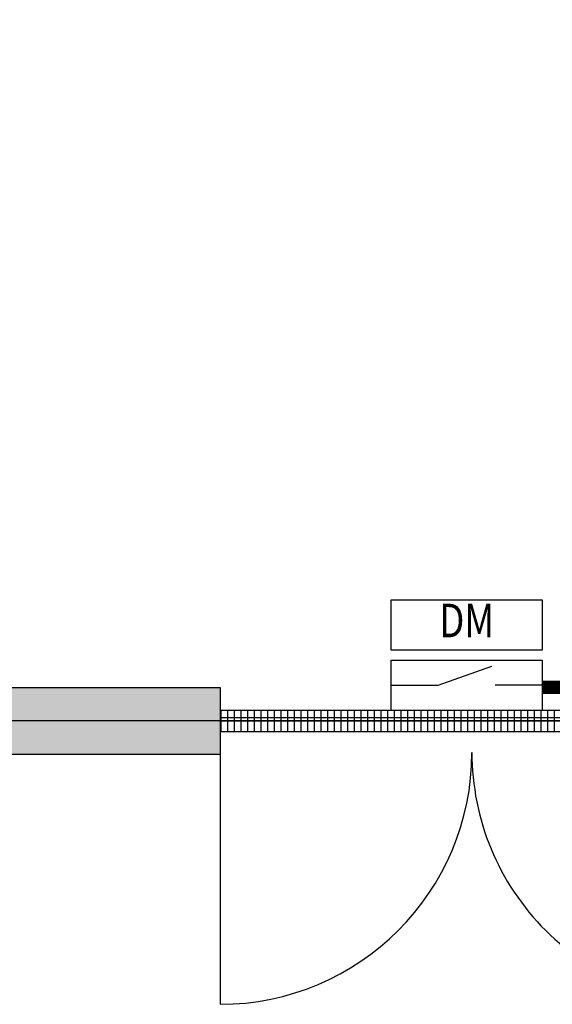
# Model space of a CAD drawing. Extents: x -20834 to 28321, y -1835 to 32545.
# Drawn here: x 6769 to 8355, y 11791 to 14723 of the extents above; entities that cross this region are included whole.
import ezdxf
from ezdxf.enums import TextEntityAlignment as Align

# ---------------------------------------------------------------- set-up
doc = ezdxf.new("R2010")
doc.units = 0
doc.layers.get('0').update_dxf_attribs({"linetype": 'CONTINUOUS'})
for name, color, linetype in [('BORDER', 15, 'CONTINUOUS'), ('door', 7, 'CONTINUOUS'), ('Equipment-DM', 4, 'CONTINUOUS'), ('wall', 7, 'CONTINUOUS')]:
    doc.layers.add(name, color=color, linetype=linetype)
doc.layers.add('mono-door', color=4, linetype='CONTINUOUS', plot=False)
doc.layers.add('mono-outerwall', color=6, linetype='CONTINUOUS', plot=False)
doc.styles.get("Standard").update_dxf_attribs({"font": 'txt', "width": 0.8})

# ---------------------------------------------------------------- blocks, each defined once
blk = doc.blocks.new('1500door')
at = {"layer": 'door'}
h = blk.add_hatch(dxfattribs=at)
h.set_pattern_fill('GRATE', color=256, scale=25, style=0)
h.set_pattern_definition([(0, (-34235.465, 9095.889), (0, 19.84375), []), (90, (-34235.465, 9095.89), (-79.375, 5e-15), [])])
h.paths.add_polyline_path([(31.25, 1500), (-31.25, 1500), (-31.25, 0), (31.25, 0)])
blk.add_line((-31.25, 0), (0, 0))
for p, q in [((-31.25, 1500), (-31.25, 0)), ((31.25, 1500), (-31.25, 1500)), ((31.25, 0), (31.25, 1500)), ((31.25, 1500), (843.75, 1500)), ((-31.25, 0), (31.25, 0)), ((31.25, 0), (843.75, 0))]:
    blk.add_line(p, q, dxfattribs=at)
for centre, start, end in [((93.75, 1500), 270, 0), ((93.75, 0), 0, 90)]:
    blk.add_arc(centre, 750, start, end, dxfattribs=at)
blk = doc.blocks.new('*U175')
for p, q in [((140, 75), (300, 132.4)), ((0, 75), (140, 75)), ((450, 75), (310, 75))]:
    blk.add_line(p, q)
for points in [[(0, 330), (450, 330), (450, 180), (0, 180)], [(0, 150), (450, 150), (450, 0), (0, 0)]]:
    blk.add_lwpolyline(points, close=True)
at = {"color": 0, "lineweight": 100, "width": 0.8}
blk.add_text('DM', height=100, dxfattribs=at).set_placement((225, 255), align=Align.MIDDLE)

msp = doc.modelspace()

# ---------------------------------------------------------------- hatches: boundary and pattern name
at = {"layer": 'wall', "linetype": 'Continuous'}
h = msp.add_hatch(dxfattribs=at)
h.set_pattern_fill('AR-B816', color=256, scale=0.4, style=0)
h.set_pattern_definition([(0, (-30319.31, -31203.95), (0, 81.28), []), (90, (-30319.31, -31203.95), (-81.28, 81.28), [81.28, -81.28])])
h.paths.add_polyline_path([(7366, 12534.8), (-6634, 12534.8), (-6634.1, 12979.7), (-6434, 12979.7), (-6434, 12734.8), (7366, 12734.8)], flags=17)
h.paths.add_polyline_path([(7365.6, 22634.8), (7365.6, 22434.8), (9565.6, 22434.8), (9565.6, 17734.8), (4865.6, 17734.8), (4865.6, 22434.8), (5865.6, 22434.8), (5865.6, 22634.8), (2465.6, 22634.8), (2465.6, 22434.8), (4665.6, 22434.8), (4665.6, 17734.8), (-34.4, 17734.8), (-34.4, 22434.8), (965.6, 22434.8), (965.6, 22634.8), (-13234.4, 22634.8), (-13234.4, 19534.8), (-13034.4, 19534.8), (-13034.4, 22434.8), (-234.4, 22434.8), (-234.4, 17734.8), (-13034.4, 17734.8), (-13034.4, 18034.8), (-13234.4, 18034.8), (-13234.4, 17534.8), (-6634.4, 17534.8), (-6634.1, 13979.7), (-6434, 13979.7), (-6434, 17534.8), (9566, 17534.8), (9566, 12734.8), (8866, 12734.8), (8866, 12534.8), (9766, 12534.8), (9765.6, 22634.8)])

# ---------------------------------------------------------------- linework, layer by layer
at = {"layer": 'BORDER', "const_width": 40}
msp.add_lwpolyline([(8325.4, 12734.8), (9566, 12734.8), (9566, 17534.8), (6847.4, 17534.8), (6847.4, 16534.8)], dxfattribs=at)
at = {"layer": 'mono-door', "lineweight": -3}
msp.add_line((7366, 12634.8), (8866, 12634.8), dxfattribs=at)
msp.add_line((7366, 12634.8), (8866, 12634.8), dxfattribs=at)
at = {"layer": 'mono-outerwall', "lineweight": -3}
msp.add_lwpolyline([(-13134.4, 17634.8), (-13134.4, 22534.8), (9665.6, 22534.8), (9666, 12634.8), (-6534, 12634.8), (-6534, 17634.8)], close=True, dxfattribs=at)
at = {"layer": 'wall', "linetype": 'Continuous'}
msp.add_lwpolyline([(7366, 12534.8), (-6634, 12534.8), (-6634.1, 12979.7), (-6434, 12979.7), (-6434, 12734.8), (7366, 12734.8)], close=True, dxfattribs=at)

# ---------------------------------------------------------------- block references
at = {"layer": 'door', "rotation": 270}
msp.add_blockref('1500door', (7366, 12634.8), dxfattribs=at)
at = {"layer": 'Equipment-DM'}
msp.add_blockref('*U175', (7875.4, 12665.9), dxfattribs=at)

doc.saveas('drawing.dxf')
